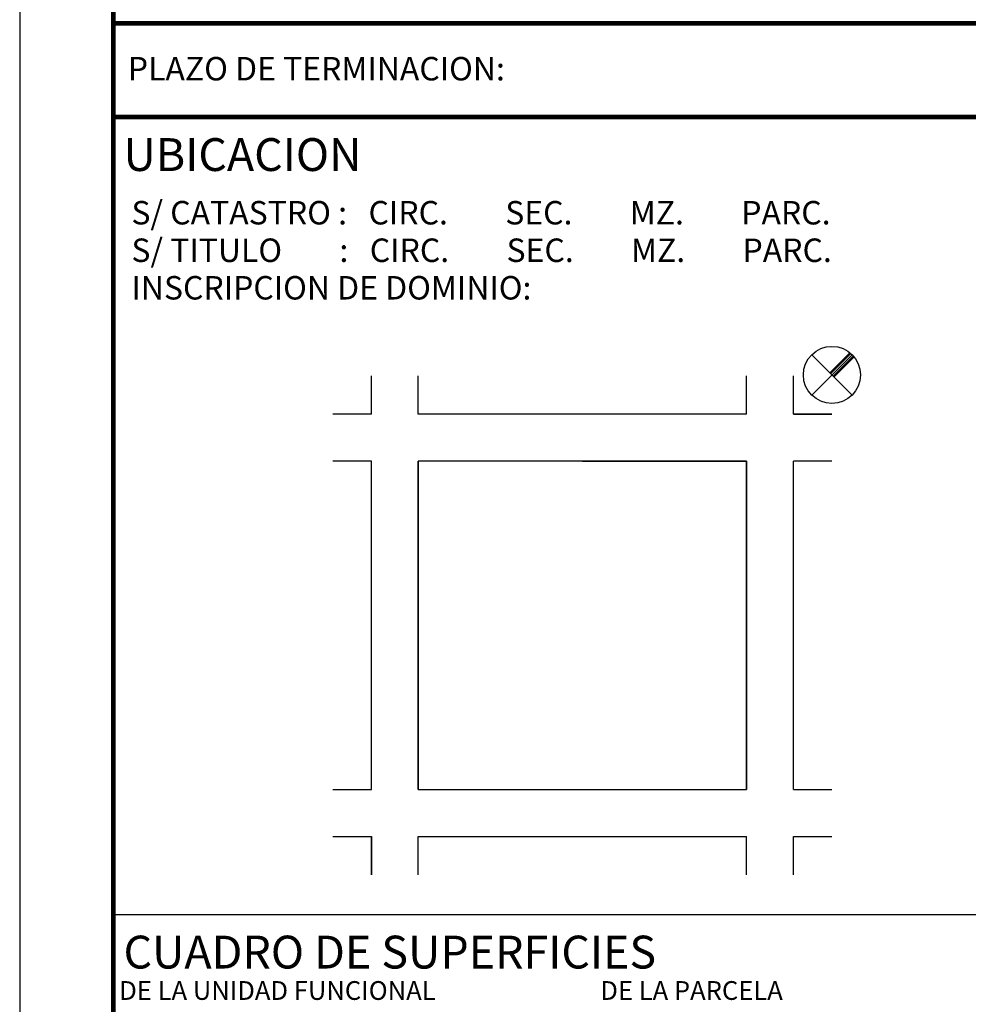
# Model space of a CAD drawing. Units: inches. Extents: x 4.4 to 29.8, y 4.8 to 38.9.
# Drawn here: x 6 to 16.1, y 15.6 to 26.1 of the extents above; entities that cross this region are included whole.
import ezdxf

# ---------------------------------------------------------------- set-up
doc = ezdxf.new("R2010")
doc.units = ezdxf.units.IN
doc.header["$MEASUREMENT"] = 0
for name, color, linetype in [('GRAFICO', 7, 'Continuous'), ('ROTULOS', 7, 'Continuous'), ('TEXTO', 7, 'Continuous')]:
    doc.layers.add(name, color=color, linetype=linetype)
doc.styles.get("Standard").update_dxf_attribs({"font": 'ARIAL.TTF'})

msp = doc.modelspace()

# ---------------------------------------------------------------- linework, layer by layer
at = {"layer": 'Defpoints', "color": 1}
msp.add_line((5.9525, 38.851), (5.9525, 4.751), dxfattribs=at)
at = {"layer": 'GRAFICO'}
for p, q in [((14.3974, 22.5178), (14.8281, 22.0871)), ((14.3974, 22.0871), (14.8281, 22.5178)), ((9.7025, 21.8846), (9.7025, 22.2937)), ((10.2025, 21.8846), (10.2025, 22.2937)), ((13.7025, 21.8846), (13.7025, 22.2937)), ((14.2025, 21.8846), (14.2025, 22.2937)), ((14.6128, 22.3024), (14.5951, 22.3201)), ((9.7025, 21.8846), (9.2925, 21.8846)), ((13.7025, 21.8846), (10.2025, 21.8846)), ((14.6125, 21.8846), (14.2025, 21.8846)), ((14.2025, 21.8846), (14.6125, 21.8846)), ((9.7025, 21.3846), (9.2925, 21.3846)), ((9.7025, 17.8846), (9.7025, 21.3846)), ((13.7025, 21.3846), (10.2025, 21.3846)), ((10.2025, 21.3846), (10.2025, 17.8846)), ((10.2025, 17.8846), (10.2025, 21.3846)), ((11.9525, 21.3846), (13.7025, 21.3846)), ((13.7025, 21.3846), (13.7025, 17.8846)), ((13.7025, 17.8846), (13.7025, 21.3846)), ((14.6125, 21.3846), (14.2025, 21.3846)), ((14.2025, 17.8846), (14.2025, 21.3846)), ((9.2925, 17.8846), (9.7025, 17.8846)), ((10.2025, 17.8846), (13.7025, 17.8846)), ((14.2025, 17.8846), (14.6125, 17.8846)), ((9.2925, 17.3846), (9.7025, 17.3846)), ((9.7025, 16.9755), (9.7025, 17.3846)), ((9.7025, 17.3846), (9.7025, 16.9755)), ((10.2025, 16.9755), (10.2025, 17.3846)), ((10.2025, 17.3846), (13.7025, 17.3846)), ((13.7025, 16.9755), (13.7025, 17.3846)), ((14.2025, 16.9755), (14.2025, 17.3846)), ((14.2025, 17.3846), (14.6125, 17.3846))]:
    msp.add_line(p, q, dxfattribs=at)
at = {"layer": 'GRAFICO', "const_width": 0.025}
for points in [[(14.5951, 22.3201), (14.8097, 22.5347)], [(14.6305, 22.2847), (14.8451, 22.4994)]]:
    msp.add_lwpolyline(points, dxfattribs=at)
at = {"layer": 'GRAFICO'}
msp.add_circle((14.6128, 22.3024), 0.3046, dxfattribs=at)
at = {"layer": 'ROTULOS', "const_width": 0.05}
msp.add_lwpolyline([(6.9525, 37.051), (26.9525, 37.051), (26.9525, 6.551), (6.9525, 6.551)], close=True, dxfattribs=at)
for points in [[(6.9525, 26.051), (26.9525, 26.051)], [(6.9525, 25.051), (26.9525, 25.051)]]:
    msp.add_lwpolyline(points, dxfattribs=at)
at = {"layer": 'ROTULOS'}
msp.add_lwpolyline([(6.9525, 16.551), (16.9525, 16.551)], dxfattribs=at)
at = {"layer": 'TEXTO'}
msp.add_line((6.9525, 25.851), (6.9525, 24.851), dxfattribs=at)

# ---------------------------------------------------------------- texts
at = {"layer": 'TEXTO', "width": 10, "attachment_point": 4}
for s, insert, char_height in [('{\\fArial|b1|i0|c0|p34;  PLAZO DE TERMINACION:}', (6.9525, 25.5663), 0.25), ('{\\fArial|b1|i0|c0|p34; UBICACION}', (6.9525, 24.651), 0.35), ('{\\fArial|b0|i0|c0|p34; S/ CATASTRO :   CIRC.        SEC.        MZ.        PARC. }', (7.0675, 24.0313), 0.25), ('{\\fArial|b0|i0|c0|p34; S/ TITULO        :   CIRC.        SEC.        MZ.        PARC.}', (7.0675, 23.6313), 0.25), ('{\\fArial|b0|i0|c0|p34; INSCRIPCION DE DOMINIO:}', (7.0675, 23.2313), 0.25), ('{\\fArial|b1|i0|c0|p34; CUADRO DE SUPERFICIES}', (6.9525, 16.151), 0.35), ('{\\fArial|b1|i0|c0|p34; DE LA UNIDAD FUNCIONAL}', (6.9525, 15.7416), 0.2), ('{\\fArial|b1|i0|c0|p34; DE LA PARCELA}', (12.0818, 15.7416), 0.2)]:
    msp.add_mtext(s, dxfattribs=dict(at, insert=insert, char_height=char_height))

doc.saveas('drawing.dxf')
